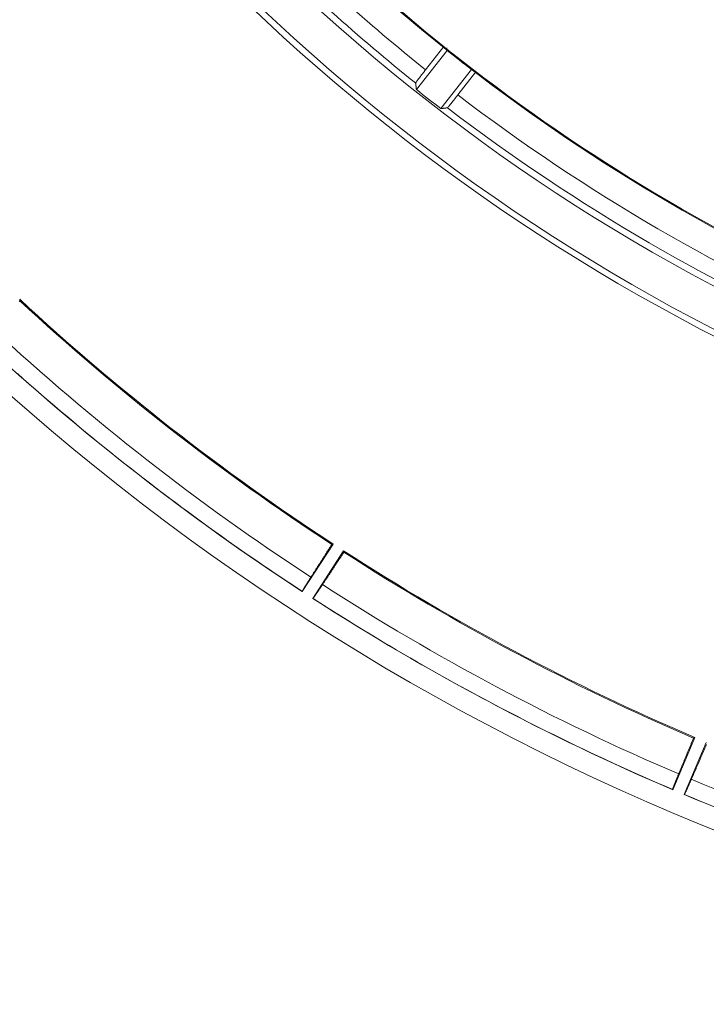
# Model space of a CAD drawing. Units: millimetres. Extents: x 61 to 584, y 48 to 840.
# Drawn here: x 246 to 279, y 48 to 95 of the extents above; entities that cross this region are included whole.
import ezdxf

# ---------------------------------------------------------------- set-up
doc = ezdxf.new("R2010")
doc.units = ezdxf.units.MM
doc.header["$LTSCALE"] = 12
doc.layers.add('1', color=7, linetype='Continuous')

msp = doc.modelspace()

# ---------------------------------------------------------------- linework, layer by layer
at = {"layer": '1', "color": 7, "linetype": 'Continuous', "lineweight": 18}
for p, q in [((266.22975, 94.19378), (265.35255, 93.07102)), ((264.90806, 92.11652), (266.3857, 94.00781)), ((267.56772, 93.08432), (266.09008, 91.19303)), ((266.9087, 91.85523), (267.78413, 92.97572)), ((259.40262, 67.87206), (260.89201, 70.16551)), ((261.39521, 69.83873), (259.90582, 67.54527)), ((277.27876, 58.30792), (278.34727, 60.82516)), ((278.89957, 60.59072), (277.83107, 58.07348))]:
    msp.add_line(p, q, dxfattribs=at)
for points in [[(266.37087, 94.1331), (266.37117, 94.13059), (266.37146, 94.12808), (266.37176, 94.12558), (266.37206, 94.12307), (266.37235, 94.12056), (266.37265, 94.11806), (266.37295, 94.11555), (266.37324, 94.11305), (266.37354, 94.11054), (266.37383, 94.10803), (266.37413, 94.10553), (266.37443, 94.10302), (266.37472, 94.10051), (266.37502, 94.09801), (266.37532, 94.0955), (266.37561, 94.093), (266.37591, 94.09049), (266.3762, 94.08799), (266.3765, 94.08548), (266.3768, 94.08297), (266.37709, 94.08047), (266.37739, 94.07796), (266.37769, 94.07546), (266.37798, 94.07295), (266.37828, 94.07044), (266.37858, 94.06794), (266.37887, 94.06543), (266.37917, 94.06293), (266.37947, 94.06042), (266.37976, 94.05792), (266.38006, 94.05541), (266.38036, 94.0529), (266.38065, 94.0504), (266.38095, 94.04789), (266.38125, 94.04539), (266.38154, 94.04288), (266.38184, 94.04038), (266.38214, 94.03787), (266.38243, 94.03537), (266.38273, 94.03286), (266.38303, 94.03036), (266.38332, 94.02785), (266.38362, 94.02534), (266.38392, 94.02284), (266.38422, 94.02033), (266.38451, 94.01783), (266.38481, 94.01532), (266.38511, 94.01282), (266.3854, 94.01031), (266.3857, 94.00781)], [(265.35255, 93.07102), (265.33716, 93.05131), (265.32186, 93.03169), (265.30665, 93.01217), (265.29153, 92.99274), (265.2765, 92.97341), (265.26156, 92.95417), (265.24671, 92.93502), (265.23195, 92.91596), (265.21728, 92.897), (265.2027, 92.87813), (265.18822, 92.85938), (265.17392, 92.84082), (265.15986, 92.82256), (265.14604, 92.80459), (265.13247, 92.78691), (265.11913, 92.76952), (265.10603, 92.75241), (265.09317, 92.73558), (265.08055, 92.71904), (265.06816, 92.70278), (265.05601, 92.68682), (265.04413, 92.67117), (265.03257, 92.65592), (265.02138, 92.64113), (265.01056, 92.62679), (265.00009, 92.61289), (264.98998, 92.59944), (264.98023, 92.58643), (264.97084, 92.57388), (264.96182, 92.56176), (264.95315, 92.5501), (264.94485, 92.53889), (264.93693, 92.52816), (264.92944, 92.51796), (264.92241, 92.50833), (264.91581, 92.49927), (264.90967, 92.49076), (264.90396, 92.48281), (264.89868, 92.47541), (264.89385, 92.46857), (264.88946, 92.46228), (264.88552, 92.45655), (264.88202, 92.45139), (264.87898, 92.44681), (264.87642, 92.44284), (264.87434, 92.43947), (264.87273, 92.43672), (264.87161, 92.43457), (264.87096, 92.43304), (264.87079, 92.43211)], [(267.63885, 93.09336), (267.63743, 93.09318), (267.636, 93.093), (267.63458, 93.09281), (267.63316, 93.09263), (267.63173, 93.09245), (267.63031, 93.09227), (267.62889, 93.09209), (267.62747, 93.09191), (267.62604, 93.09173), (267.62462, 93.09155), (267.6232, 93.09137), (267.62178, 93.09119), (267.62035, 93.09101), (267.61893, 93.09082), (267.61751, 93.09064), (267.61608, 93.09046), (267.61466, 93.09028), (267.61324, 93.0901), (267.61182, 93.08992), (267.61039, 93.08974), (267.60897, 93.08956), (267.60755, 93.08938), (267.60613, 93.0892), (267.6047, 93.08902), (267.60328, 93.08883), (267.60186, 93.08865), (267.60043, 93.08847), (267.59901, 93.08829), (267.59759, 93.08811), (267.59617, 93.08793), (267.59474, 93.08775), (267.59332, 93.08757), (267.5919, 93.08739), (267.59048, 93.08721), (267.58905, 93.08703), (267.58763, 93.08685), (267.58621, 93.08666), (267.58479, 93.08648), (267.58336, 93.0863), (267.58194, 93.08612), (267.58052, 93.08594), (267.5791, 93.08576), (267.57767, 93.08558), (267.57625, 93.0854), (267.57483, 93.08522), (267.57341, 93.08504), (267.57198, 93.08486), (267.57056, 93.08468), (267.56914, 93.0845), (267.56772, 93.08432)], [(264.90806, 92.11652), (264.90732, 92.12283), (264.90657, 92.12914), (264.90582, 92.13544), (264.90507, 92.14175), (264.90432, 92.14806), (264.90357, 92.15437), (264.90283, 92.16068), (264.90208, 92.16699), (264.90133, 92.1733), (264.90058, 92.1796), (264.89984, 92.18591), (264.89909, 92.19222), (264.89834, 92.19853), (264.89759, 92.20484), (264.89685, 92.21115), (264.8961, 92.21746), (264.89535, 92.22377), (264.89461, 92.23008), (264.89386, 92.23639), (264.89312, 92.24271), (264.89237, 92.24902), (264.89162, 92.25533), (264.89088, 92.26164), (264.89013, 92.26795), (264.88939, 92.27426), (264.88864, 92.28057), (264.8879, 92.28689), (264.88715, 92.2932), (264.88641, 92.29951), (264.88566, 92.30582), (264.88492, 92.31214), (264.88417, 92.31845), (264.88343, 92.32476), (264.88268, 92.33108), (264.88194, 92.33739), (264.8812, 92.3437), (264.88045, 92.35002), (264.87971, 92.35633), (264.87896, 92.36265), (264.87822, 92.36896), (264.87748, 92.37527), (264.87673, 92.38159), (264.87599, 92.3879), (264.87525, 92.39422), (264.87451, 92.40053), (264.87376, 92.40685), (264.87302, 92.41317), (264.87228, 92.41948), (264.87154, 92.4258), (264.87079, 92.43211)], [(266.40532, 91.23321), (266.40617, 91.2336), (266.4075, 91.23459), (266.40929, 91.23619), (266.41156, 91.23839), (266.41428, 91.24119), (266.41747, 91.24457), (266.42111, 91.24855), (266.42522, 91.25313), (266.42979, 91.2583), (266.43483, 91.26408), (266.44034, 91.27047), (266.44629, 91.27742), (266.45265, 91.28492), (266.45943, 91.29295), (266.4666, 91.30151), (266.47418, 91.3106), (266.48217, 91.32022), (266.49056, 91.33036), (266.49935, 91.34103), (266.50855, 91.35223), (266.51815, 91.36396), (266.52816, 91.37623), (266.53852, 91.38895), (266.54918, 91.40208), (266.56015, 91.41561), (266.57141, 91.42954), (266.58297, 91.44387), (266.59483, 91.45861), (266.607, 91.47374), (266.61946, 91.48927), (266.63222, 91.50521), (266.64529, 91.52155), (266.65865, 91.53827), (266.67221, 91.55529), (266.68594, 91.57253), (266.69983, 91.59), (266.71388, 91.6077), (266.72809, 91.62563), (266.74246, 91.64378), (266.757, 91.66216), (266.7717, 91.68076), (266.78657, 91.69961), (266.80159, 91.71868), (266.81676, 91.73794), (266.83198, 91.75731), (266.84725, 91.77675), (266.86256, 91.79627), (266.8779, 91.81585), (266.89328, 91.8355), (266.9087, 91.85523)], [(266.40532, 91.23321), (266.39901, 91.23241), (266.3927, 91.2316), (266.38639, 91.23079), (266.38008, 91.22998), (266.37378, 91.22918), (266.36747, 91.22837), (266.36116, 91.22756), (266.35486, 91.22675), (266.34855, 91.22595), (266.34224, 91.22514), (266.33593, 91.22434), (266.32963, 91.22353), (266.32332, 91.22272), (266.31702, 91.22192), (266.31071, 91.22111), (266.3044, 91.22031), (266.2981, 91.2195), (266.29179, 91.2187), (266.28549, 91.21789), (266.27918, 91.21709), (266.27288, 91.21628), (266.26657, 91.21548), (266.26027, 91.21467), (266.25396, 91.21387), (266.24766, 91.21307), (266.24135, 91.21226), (266.23505, 91.21146), (266.22874, 91.21066), (266.22244, 91.20985), (266.21613, 91.20905), (266.20983, 91.20825), (266.20353, 91.20745), (266.19722, 91.20664), (266.19092, 91.20584), (266.18462, 91.20504), (266.17831, 91.20424), (266.17201, 91.20343), (266.16571, 91.20263), (266.1594, 91.20183), (266.1531, 91.20103), (266.1468, 91.20023), (266.1405, 91.19943), (266.13419, 91.19863), (266.12789, 91.19783), (266.12159, 91.19703), (266.11529, 91.19623), (266.10899, 91.19543), (266.10268, 91.19463), (266.09638, 91.19383), (266.09008, 91.19303)], [(245.73743, 81.88769), (245.76518, 81.91709)], [(245.76518, 81.91709), (245.76513, 81.91846), (245.76508, 81.91984), (245.76503, 81.92121), (245.76498, 81.92259), (245.76493, 81.92396), (245.76488, 81.92534), (245.76483, 81.92671), (245.76478, 81.92809), (245.76473, 81.92946), (245.76468, 81.93084), (245.76463, 81.93221), (245.76458, 81.93359), (245.76453, 81.93496), (245.76448, 81.93634), (245.76443, 81.93771), (245.76438, 81.93909), (245.76433, 81.94046), (245.76428, 81.94184), (245.76423, 81.94321), (245.76418, 81.94459), (245.76413, 81.94596), (245.76408, 81.94734), (245.76403, 81.94871), (245.76398, 81.95009), (245.76393, 81.95146), (245.76388, 81.95284), (245.76383, 81.95421), (245.76378, 81.95559), (245.76373, 81.95696), (245.76368, 81.95834), (245.76363, 81.95971), (245.76358, 81.96109), (245.76353, 81.96246), (245.76348, 81.96384), (245.76343, 81.96521), (245.76338, 81.96659), (245.76333, 81.96796), (245.76328, 81.96934), (245.76323, 81.97071), (245.76318, 81.97209), (245.76313, 81.97346), (245.76308, 81.97484), (245.76303, 81.97621), (245.76298, 81.97759), (245.76293, 81.97896), (245.76288, 81.98034), (245.76283, 81.98171), (245.76278, 81.98309), (245.76273, 81.98446), (245.76268, 81.98584)], [(259.4035, 67.87982), (259.07414, 68.09573), (258.74551, 68.31276), (258.41761, 68.5309), (258.09046, 68.75015), (257.76405, 68.97051), (257.43838, 69.19197), (257.11347, 69.41453), (256.78932, 69.63819), (256.46592, 69.86295), (256.14329, 70.0888), (255.82142, 70.31574), (255.50033, 70.54377), (255.18, 70.77288), (254.86046, 71.00308), (254.54169, 71.23436), (254.22371, 71.46672), (253.90652, 71.70015), (253.59012, 71.93465), (253.27452, 72.17023), (252.95972, 72.40687), (252.64572, 72.64458), (252.33252, 72.88334), (252.02014, 73.12317), (251.70857, 73.36406), (251.39782, 73.60599), (251.08789, 73.84898), (250.77879, 74.09302), (250.47051, 74.33811), (250.16307, 74.58424), (249.85646, 74.8314), (249.55069, 75.07961), (249.24576, 75.32884), (248.94168, 75.57911), (248.63844, 75.83041), (248.33606, 76.08273), (248.03454, 76.33607), (247.73387, 76.59044), (247.43407, 76.84582), (247.13513, 77.10221), (246.83707, 77.35962), (246.53987, 77.61803), (246.24356, 77.87744), (245.94812, 78.13786), (245.65357, 78.39928)], [(260.8247, 70.15131), (260.80313, 70.11765), (260.78161, 70.08407), (260.76015, 70.05056), (260.73873, 70.01712), (260.71737, 69.98375), (260.69605, 69.95045), (260.67479, 69.91722), (260.65358, 69.88406), (260.63242, 69.85098), (260.61131, 69.81796), (260.59026, 69.78502), (260.56925, 69.75214), (260.5483, 69.71934), (260.52739, 69.68661), (260.50654, 69.65395), (260.48574, 69.62136), (260.465, 69.58884), (260.4443, 69.5564), (260.42366, 69.52402), (260.40307, 69.49172), (260.38253, 69.4595), (260.36204, 69.42734), (260.34161, 69.39526), (260.32122, 69.36324), (260.30089, 69.33131), (260.28062, 69.29944), (260.26039, 69.26764), (260.24023, 69.23593), (260.22013, 69.20432), (260.20011, 69.17283), (260.18018, 69.14145), (260.16035, 69.11022), (260.1406, 69.07911), (260.12093, 69.04813), (260.10136, 69.01728), (260.08187, 68.98656), (260.06247, 68.95596), (260.04316, 68.92549), (260.02394, 68.89515), (260.0048, 68.86493), (259.98575, 68.83484), (259.96678, 68.80488), (259.94791, 68.77505), (259.92912, 68.74534), (259.91041, 68.71576), (259.8918, 68.68631), (259.87327, 68.65698), (259.85483, 68.62778), (259.83647, 68.59871), (259.81821, 68.56976)], [(260.89201, 70.16551), (260.89066, 70.16523), (260.88932, 70.16494), (260.88797, 70.16466), (260.88663, 70.16438), (260.88528, 70.16409), (260.88393, 70.16381), (260.88259, 70.16352), (260.88124, 70.16324), (260.87989, 70.16295), (260.87855, 70.16267), (260.8772, 70.16239), (260.87586, 70.1621), (260.87451, 70.16182), (260.87316, 70.16153), (260.87182, 70.16125), (260.87047, 70.16096), (260.86912, 70.16068), (260.86778, 70.1604), (260.86643, 70.16011), (260.86508, 70.15983), (260.86374, 70.15954), (260.86239, 70.15926), (260.86105, 70.15898), (260.8597, 70.15869), (260.85835, 70.15841), (260.85701, 70.15812), (260.85566, 70.15784), (260.85432, 70.15755), (260.85297, 70.15727), (260.85162, 70.15699), (260.85028, 70.1567), (260.84893, 70.15642), (260.84758, 70.15613), (260.84624, 70.15585), (260.84489, 70.15557), (260.84354, 70.15528), (260.8422, 70.155), (260.84085, 70.15471), (260.83951, 70.15443), (260.83816, 70.15415), (260.83681, 70.15386), (260.83547, 70.15358), (260.83412, 70.15329), (260.83278, 70.15301), (260.83143, 70.15273), (260.83008, 70.15244), (260.82874, 70.15216), (260.82739, 70.15187), (260.82604, 70.15159), (260.8247, 70.15131)], [(260.37418, 68.20871), (260.39315, 68.2371), (260.41218, 68.26561), (260.43129, 68.29424), (260.45047, 68.32298), (260.46973, 68.35184), (260.48905, 68.38083), (260.50845, 68.40993), (260.52792, 68.43914), (260.54746, 68.46848), (260.56708, 68.49793), (260.58676, 68.5275), (260.60652, 68.55719), (260.62634, 68.587), (260.64624, 68.61692), (260.66621, 68.64696), (260.68625, 68.67712), (260.70637, 68.70739), (260.72655, 68.73778), (260.74681, 68.76829), (260.76714, 68.79892), (260.78753, 68.82966), (260.80801, 68.86053), (260.82855, 68.8915), (260.84916, 68.9226), (260.86985, 68.95382), (260.8906, 68.98515), (260.91143, 69.0166), (260.93233, 69.04817), (260.95331, 69.07985), (260.97435, 69.11166), (260.99547, 69.14358), (261.01666, 69.17562), (261.03792, 69.20778), (261.05926, 69.24007), (261.08066, 69.27247), (261.10215, 69.30499), (261.1237, 69.33763), (261.14533, 69.37039), (261.16703, 69.40327), (261.1888, 69.43627), (261.21065, 69.4694), (261.23258, 69.50265), (261.25457, 69.53601), (261.27661, 69.56945), (261.29869, 69.60296), (261.3208, 69.63653), (261.34295, 69.67017), (261.36514, 69.70387), (261.38736, 69.73763), (261.40961, 69.77146)], [(261.40961, 69.77146), (261.40932, 69.7728), (261.40904, 69.77415), (261.40875, 69.77549), (261.40846, 69.77684), (261.40817, 69.77818), (261.40789, 69.77953), (261.4076, 69.78087), (261.40731, 69.78222), (261.40702, 69.78357), (261.40673, 69.78491), (261.40644, 69.78626), (261.40616, 69.7876), (261.40587, 69.78895), (261.40558, 69.79029), (261.40529, 69.79164), (261.405, 69.79298), (261.40472, 69.79433), (261.40443, 69.79567), (261.40414, 69.79702), (261.40385, 69.79836), (261.40356, 69.79971), (261.40328, 69.80106), (261.40299, 69.8024), (261.4027, 69.80375), (261.40241, 69.80509), (261.40212, 69.80644), (261.40184, 69.80778), (261.40155, 69.80913), (261.40126, 69.81047), (261.40097, 69.81182), (261.40068, 69.81316), (261.4004, 69.81451), (261.40011, 69.81586), (261.39982, 69.8172), (261.39953, 69.81855), (261.39924, 69.81989), (261.39896, 69.82124), (261.39867, 69.82258), (261.39838, 69.82393), (261.39809, 69.82527), (261.3978, 69.82662), (261.39752, 69.82796), (261.39723, 69.82931), (261.39694, 69.83066), (261.39665, 69.832), (261.39636, 69.83335), (261.39608, 69.83469), (261.39579, 69.83604), (261.3955, 69.83738), (261.39521, 69.83873)], [(259.81821, 68.56977), (259.80232, 68.54457), (259.78672, 68.51981), (259.7714, 68.49546), (259.75636, 68.47154), (259.74161, 68.44802), (259.72713, 68.42493), (259.71293, 68.40224), (259.69901, 68.37997), (259.68536, 68.35811), (259.67199, 68.33666), (259.6589, 68.31562), (259.64608, 68.29499), (259.63355, 68.27477), (259.62129, 68.25496), (259.6093, 68.23558), (259.59761, 68.2166), (259.58619, 68.19805), (259.57506, 68.17993), (259.56424, 68.16227), (259.55378, 68.14515), (259.54366, 68.12856), (259.5339, 68.1125), (259.52449, 68.09696), (259.51542, 68.08196), (259.5067, 68.06747), (259.49832, 68.05351), (259.49029, 68.04006), (259.4826, 68.02714), (259.47525, 68.01473), (259.46825, 68.00285), (259.46159, 67.99149), (259.45527, 67.98065), (259.44931, 67.97033), (259.44369, 67.96054), (259.43842, 67.95129), (259.43351, 67.94257), (259.42896, 67.9344), (259.4248, 67.92682), (259.42101, 67.91981), (259.41759, 67.91339), (259.41456, 67.90754), (259.4119, 67.90228), (259.40962, 67.89758), (259.40771, 67.89346), (259.40618, 67.88991), (259.40502, 67.88694), (259.40424, 67.88454), (259.40383, 67.88273), (259.40381, 67.88149), (259.40417, 67.88084)], [(259.91323, 67.55026), (259.91396, 67.5502), (259.91508, 67.55072), (259.91657, 67.55182), (259.91843, 67.5535), (259.92067, 67.55576), (259.92327, 67.55858), (259.92624, 67.56198), (259.92957, 67.56594), (259.93327, 67.57046), (259.93733, 67.57555), (259.94176, 67.58121), (259.94656, 67.58744), (259.95172, 67.59423), (259.95725, 67.6016), (259.96315, 67.60953), (259.96942, 67.61805), (259.97607, 67.62714), (259.98309, 67.63682), (259.99048, 67.64706), (259.99819, 67.65783), (260.00624, 67.6691), (260.01461, 67.6809), (260.02331, 67.6932), (260.03233, 67.70602), (260.04167, 67.71935), (260.05134, 67.73317), (260.06132, 67.74751), (260.07163, 67.76235), (260.08226, 67.77769), (260.09321, 67.79354), (260.10448, 67.8099), (260.11608, 67.82676), (260.128, 67.84414), (260.14025, 67.86203), (260.15283, 67.88044), (260.16574, 67.89937), (260.17895, 67.91878), (260.19243, 67.93862), (260.20617, 67.95888), (260.22016, 67.97954), (260.23442, 68.00061), (260.24892, 68.0221), (260.26369, 68.04399), (260.2787, 68.06629), (260.29397, 68.089), (260.3095, 68.11212), (260.32528, 68.13565), (260.34132, 68.15959), (260.35762, 68.18394), (260.37418, 68.20871)], [(259.4035, 67.87982), (259.40349, 67.87967), (259.40347, 67.87951), (259.40345, 67.87936), (259.40343, 67.8792), (259.40342, 67.87905), (259.4034, 67.87889), (259.40338, 67.87873), (259.40336, 67.87858), (259.40334, 67.87842), (259.40333, 67.87827), (259.40331, 67.87811), (259.40329, 67.87796), (259.40327, 67.8778), (259.40326, 67.87765), (259.40324, 67.87749), (259.40322, 67.87734), (259.4032, 67.87718), (259.40319, 67.87703), (259.40317, 67.87687), (259.40315, 67.87672), (259.40313, 67.87656), (259.40312, 67.8764), (259.4031, 67.87625), (259.40308, 67.87609), (259.40306, 67.87594), (259.40304, 67.87578), (259.40303, 67.87563), (259.40301, 67.87547), (259.40299, 67.87532), (259.40297, 67.87516), (259.40296, 67.87501), (259.40294, 67.87485), (259.40292, 67.8747), (259.4029, 67.87454), (259.40289, 67.87438), (259.40287, 67.87423), (259.40285, 67.87407), (259.40283, 67.87392), (259.40282, 67.87376), (259.4028, 67.87361), (259.40278, 67.87345), (259.40276, 67.8733), (259.40275, 67.87314), (259.40273, 67.87299), (259.40271, 67.87283), (259.40269, 67.87268), (259.40268, 67.87252), (259.40266, 67.87236), (259.40264, 67.87221), (259.40262, 67.87206)], [(259.90582, 67.54527), (259.90596, 67.54535), (259.90609, 67.54543), (259.90623, 67.54551), (259.90636, 67.54559), (259.9065, 67.54567), (259.90663, 67.54575), (259.90677, 67.54583), (259.9069, 67.54591), (259.90704, 67.54599), (259.90717, 67.54606), (259.90731, 67.54614), (259.90744, 67.54622), (259.90758, 67.5463), (259.90771, 67.54638), (259.90785, 67.54646), (259.90798, 67.54654), (259.90812, 67.54662), (259.90825, 67.5467), (259.90838, 67.54678), (259.90852, 67.54686), (259.90865, 67.54694), (259.90879, 67.54702), (259.90892, 67.5471), (259.90906, 67.54717), (259.90919, 67.54725), (259.90933, 67.54733), (259.90946, 67.54741), (259.9096, 67.54749), (259.90973, 67.54757), (259.90987, 67.54765), (259.91, 67.54773), (259.91014, 67.54781), (259.91027, 67.54789), (259.91041, 67.54797), (259.91054, 67.54805), (259.91068, 67.54813), (259.91081, 67.5482), (259.91095, 67.54828), (259.91108, 67.54836), (259.91121, 67.54844), (259.91135, 67.54852), (259.91148, 67.5486), (259.91162, 67.54868), (259.91175, 67.54876), (259.91189, 67.54884), (259.91202, 67.54892), (259.91216, 67.549), (259.91229, 67.54908), (259.91243, 67.54916), (259.91256, 67.54924)], [(277.27828, 58.31572), (276.91643, 58.47116), (276.5551, 58.62782), (276.19431, 58.78571), (275.83405, 58.94482), (275.47434, 59.10515), (275.11517, 59.26669), (274.75654, 59.42945), (274.39848, 59.59342), (274.04096, 59.75861), (273.68401, 59.925), (273.32763, 60.09261), (272.97181, 60.26141), (272.61657, 60.43142), (272.26191, 60.60264), (271.90783, 60.77505), (271.55433, 60.94866), (271.20142, 61.12347), (270.84911, 61.29946), (270.49739, 61.47666), (270.14628, 61.65504), (269.79577, 61.83461), (269.44587, 62.01536), (269.09659, 62.1973), (268.74793, 62.38042), (268.39989, 62.56472), (268.05247, 62.7502), (267.70568, 62.93686), (267.35953, 63.12469), (267.01402, 63.31369), (266.66915, 63.50386), (266.32493, 63.6952), (265.98135, 63.8877), (265.63843, 64.08136), (265.29616, 64.27618), (264.95456, 64.47216), (264.61363, 64.6693), (264.27336, 64.86759), (263.93376, 65.06703), (263.59485, 65.26762), (263.25661, 65.46935), (262.91906, 65.67223), (262.5822, 65.87625), (262.24603, 66.08141), (261.91055, 66.28771), (261.57578, 66.49514), (261.24171, 66.7037), (260.90835, 66.9134), (260.57571, 67.12422), (260.24377, 67.33616), (259.91256, 67.54924)], [(278.28345, 60.79948), (278.26805, 60.76258), (278.25268, 60.72577), (278.23736, 60.68903), (278.22207, 60.65237), (278.20682, 60.61579), (278.19161, 60.57928), (278.17644, 60.54286), (278.16131, 60.50651), (278.14621, 60.47024), (278.13115, 60.43406), (278.11613, 60.39795), (278.10115, 60.36192), (278.08621, 60.32596), (278.0713, 60.29009), (278.05644, 60.2543), (278.04161, 60.21858), (278.02682, 60.18295), (278.01207, 60.14739), (277.99735, 60.11192), (277.98268, 60.07652), (277.96805, 60.04121), (277.95345, 60.00597), (277.93889, 59.97082), (277.92438, 59.93574), (277.9099, 59.90075), (277.89546, 59.86583), (277.88106, 59.831), (277.8667, 59.79626), (277.8524, 59.76164), (277.83815, 59.72714), (277.82397, 59.69278), (277.80986, 59.65858), (277.79581, 59.62451), (277.78183, 59.59059), (277.76791, 59.55682), (277.75406, 59.52318), (277.74027, 59.48969), (277.72655, 59.45634), (277.71289, 59.42313), (277.69929, 59.39007), (277.68576, 59.35714), (277.6723, 59.32436), (277.65889, 59.29172), (277.64556, 59.25922), (277.63228, 59.22686), (277.61907, 59.19464), (277.60593, 59.16257), (277.59285, 59.13063), (277.57983, 59.09884), (277.56688, 59.06719)], [(278.1771, 58.80817), (278.19083, 58.83937), (278.2046, 58.8707), (278.21843, 58.90216), (278.23231, 58.93376), (278.24624, 58.96549), (278.26023, 58.99735), (278.27426, 59.02934), (278.28835, 59.06146), (278.30248, 59.09371), (278.31667, 59.1261), (278.33091, 59.15862), (278.34521, 59.19127), (278.35955, 59.22404), (278.37394, 59.25695), (278.38839, 59.28999), (278.40289, 59.32317), (278.41744, 59.35647), (278.43204, 59.3899), (278.44669, 59.42347), (278.46139, 59.45717), (278.47615, 59.491), (278.49095, 59.52496), (278.50581, 59.55905), (278.52072, 59.59327), (278.53568, 59.62763), (278.55069, 59.66212), (278.56576, 59.69674), (278.58088, 59.73149), (278.59604, 59.76637), (278.61126, 59.80139), (278.62654, 59.83654), (278.64186, 59.87183), (278.65724, 59.90725), (278.67267, 59.9428), (278.68816, 59.97849), (278.70369, 60.01431), (278.71928, 60.05027), (278.73492, 60.08636), (278.75062, 60.12259), (278.76636, 60.15895), (278.78215, 60.19542), (278.79797, 60.23198), (278.81382, 60.26861), (278.82969, 60.30531), (278.84559, 60.34208), (278.86151, 60.37892), (278.87745, 60.41583), (278.89342, 60.4528), (278.90942, 60.48985)], [(278.34727, 60.82516), (278.34599, 60.82465), (278.34472, 60.82413), (278.34344, 60.82362), (278.34217, 60.82311), (278.34089, 60.82259), (278.33961, 60.82208), (278.33834, 60.82156), (278.33706, 60.82105), (278.33578, 60.82054), (278.33451, 60.82002), (278.33323, 60.81951), (278.33195, 60.819), (278.33068, 60.81848), (278.3294, 60.81797), (278.32812, 60.81745), (278.32685, 60.81694), (278.32557, 60.81643), (278.32429, 60.81591), (278.32302, 60.8154), (278.32174, 60.81489), (278.32046, 60.81437), (278.31919, 60.81386), (278.31791, 60.81335), (278.31664, 60.81283), (278.31536, 60.81232), (278.31408, 60.8118), (278.31281, 60.81129), (278.31153, 60.81078), (278.31025, 60.81026), (278.30898, 60.80975), (278.3077, 60.80924), (278.30642, 60.80872), (278.30515, 60.80821), (278.30387, 60.8077), (278.30259, 60.80718), (278.30132, 60.80667), (278.30004, 60.80615), (278.29877, 60.80564), (278.29749, 60.80513), (278.29621, 60.80461), (278.29494, 60.8041), (278.29366, 60.80359), (278.29238, 60.80307), (278.29111, 60.80256), (278.28983, 60.80205), (278.28855, 60.80153), (278.28728, 60.80102), (278.286, 60.80051), (278.28473, 60.79999), (278.28345, 60.79948)], [(278.90009, 60.58945), (278.89957, 60.59072)], [(277.56688, 59.06719), (277.55561, 59.03962), (277.54454, 59.01252), (277.53369, 58.98589), (277.52303, 58.95971), (277.51258, 58.934), (277.50234, 58.90874), (277.49229, 58.88393), (277.48245, 58.85958), (277.47281, 58.83568), (277.46336, 58.81223), (277.45412, 58.78923), (277.44508, 58.76669), (277.43625, 58.7446), (277.42761, 58.72297), (277.41918, 58.70179), (277.41095, 58.68108), (277.40293, 58.66083), (277.39511, 58.64104), (277.38753, 58.62177), (277.3802, 58.60309), (277.37312, 58.585), (277.36629, 58.56749), (277.35972, 58.55056), (277.3534, 58.53421), (277.34732, 58.51843), (277.3415, 58.50322), (277.33592, 58.48858), (277.33059, 58.47452), (277.32551, 58.46102), (277.32068, 58.44811), (277.31609, 58.43576), (277.31176, 58.42399), (277.30767, 58.41279), (277.30384, 58.40218), (277.30026, 58.39215), (277.29694, 58.38271), (277.29388, 58.37388), (277.29109, 58.36569), (277.28857, 58.35813), (277.28633, 58.35121), (277.28436, 58.34493), (277.28266, 58.33928), (277.28122, 58.33426), (277.28006, 58.32988), (277.27917, 58.32612), (277.27854, 58.32299), (277.27819, 58.32049), (277.27811, 58.31864), (277.2783, 58.31742), (277.27876, 58.31684)], [(277.83749, 58.07967), (277.83823, 58.07974), (277.83924, 58.08045), (277.84051, 58.08179), (277.84205, 58.08377), (277.84386, 58.08638), (277.84593, 58.08961), (277.84827, 58.09347), (277.85086, 58.09795), (277.85372, 58.10304), (277.85683, 58.10876), (277.86021, 58.1151), (277.86386, 58.12207), (277.86776, 58.12966), (277.87193, 58.13787), (277.87636, 58.14672), (277.88106, 58.15619), (277.88603, 58.16631), (277.89127, 58.17706), (277.89676, 58.18843), (277.90249, 58.20036), (277.90845, 58.21286), (277.91465, 58.22593), (277.92107, 58.23956), (277.92773, 58.25375), (277.93462, 58.26849), (277.94174, 58.28378), (277.94908, 58.29963), (277.95666, 58.31604), (277.96446, 58.333), (277.97249, 58.35051), (277.98075, 58.36858), (277.98925, 58.3872), (277.99797, 58.40639), (278.00693, 58.42614), (278.01612, 58.44646), (278.02555, 58.46735), (278.03519, 58.48876), (278.04502, 58.51064), (278.05503, 58.53297), (278.06523, 58.55574), (278.0756, 58.57897), (278.08616, 58.60265), (278.09689, 58.62677), (278.10781, 58.65134), (278.1189, 58.67635), (278.13018, 58.70181), (278.14164, 58.72772), (278.15328, 58.75408), (278.1651, 58.7809), (278.1771, 58.80817)], [(277.27828, 58.31572), (277.27829, 58.31556), (277.2783, 58.3154), (277.27831, 58.31525), (277.27832, 58.31509), (277.27833, 58.31494), (277.27834, 58.31478), (277.27835, 58.31462), (277.27836, 58.31447), (277.27837, 58.31431), (277.27838, 58.31416), (277.27839, 58.314), (277.2784, 58.31384), (277.27841, 58.31369), (277.27842, 58.31353), (277.27843, 58.31338), (277.27844, 58.31322), (277.27845, 58.31306), (277.27846, 58.31291), (277.27847, 58.31275), (277.27848, 58.3126), (277.27849, 58.31244), (277.2785, 58.31228), (277.2785, 58.31213), (277.27851, 58.31197), (277.27852, 58.31182), (277.27853, 58.31166), (277.27854, 58.3115), (277.27855, 58.31135), (277.27856, 58.31119), (277.27857, 58.31104), (277.27858, 58.31088), (277.27859, 58.31072), (277.2786, 58.31057), (277.27861, 58.31041), (277.27862, 58.31026), (277.27863, 58.3101), (277.27864, 58.30994), (277.27865, 58.30979), (277.27866, 58.30963), (277.27867, 58.30948), (277.27868, 58.30932), (277.27869, 58.30916), (277.2787, 58.30901), (277.27871, 58.30885), (277.27872, 58.3087), (277.27873, 58.30854), (277.27874, 58.30838), (277.27874, 58.30823), (277.27875, 58.30807), (277.27876, 58.30792)], [(277.83107, 58.07348), (277.83119, 58.07358), (277.83131, 58.07368), (277.83142, 58.07378), (277.83154, 58.07388), (277.83166, 58.07398), (277.83178, 58.07409), (277.8319, 58.07419), (277.83202, 58.07429), (277.83214, 58.07439), (277.83226, 58.07449), (277.83238, 58.07459), (277.83249, 58.07469), (277.83261, 58.0748), (277.83273, 58.0749), (277.83285, 58.075), (277.83297, 58.0751), (277.83309, 58.0752), (277.83321, 58.0753), (277.83333, 58.0754), (277.83345, 58.07551), (277.83357, 58.07561), (277.83368, 58.07571), (277.8338, 58.07581), (277.83392, 58.07591), (277.83404, 58.07601), (277.83416, 58.07612), (277.83428, 58.07622), (277.8344, 58.07632), (277.83452, 58.07642), (277.83464, 58.07652), (277.83475, 58.07662), (277.83487, 58.07672), (277.83499, 58.07683), (277.83511, 58.07693), (277.83523, 58.07703), (277.83535, 58.07713), (277.83547, 58.07723), (277.83559, 58.07733), (277.83571, 58.07743), (277.83582, 58.07754), (277.83594, 58.07764), (277.83606, 58.07774), (277.83618, 58.07784), (277.8363, 58.07794), (277.83642, 58.07804), (277.83654, 58.07814), (277.83666, 58.07825), (277.83678, 58.07835), (277.83689, 58.07845), (277.83701, 58.07855)], [(278.92809, 57.62529), (278.56389, 57.77514), (278.20019, 57.92623), (277.83701, 58.07855)]]:
    msp.add_lwpolyline(points, dxfattribs=at)
for centre, radius in [((323, 165.25261), 117.30881), ((323.03305, 165.23114), 91)]:
    msp.add_circle(centre, radius, dxfattribs=at)
for centre, radius, start, end in [((323, 165.25261), 95.62342, 77.34, 57), ((323, 165.25261), 93.4768, 217.519575, 303.480425), ((323, 165.25261), 95.3232, 217.412339, 303.587661), ((323.13337, 165.20772), 91, 226.051592, 254.948102), ((323, 165.25261), 91, 231.527777, 232.472223), ((323, 165.25261), 93.4, 231.539911, 232.460089), ((323, 165.25261), 113.57358, 227.151345, 236.848655), ((323, 165.25261), 113.62229, 227.175845, 236.824155), ((323, 165.25261), 115.4968, 227.164432, 236.835568), ((323, 165.25261), 116.3082, 227.147786, 236.852214), ((323, 165.25261), 113.57358, 237.151345, 246.848655), ((323, 165.25261), 113.62229, 237.175845, 246.824155), ((323, 165.25261), 115.4968, 237.164432, 246.835568), ((323, 165.25261), 116.3082, 237.147786, 246.852214), ((323, 165.25261), 115.4968, 247.164432, 256.835568), ((323, 165.25261), 116.3082, 247.147786, 256.852214)]:
    msp.add_arc(centre, radius, start, end, dxfattribs=at)
at = {"layer": '1', "color": 7, "linetype": 'Continuous', "lineweight": 13}
for radius, start, end in [(92.37645, 224.77387, 231.387568), (93.17633, 224.871797, 231.401263), (92.37645, 232.612432, 261.387568), (93.17633, 232.598737, 261.401263)]:
    msp.add_arc((323, 165.25261), radius, start, end, dxfattribs=at)

doc.saveas('drawing.dxf')
